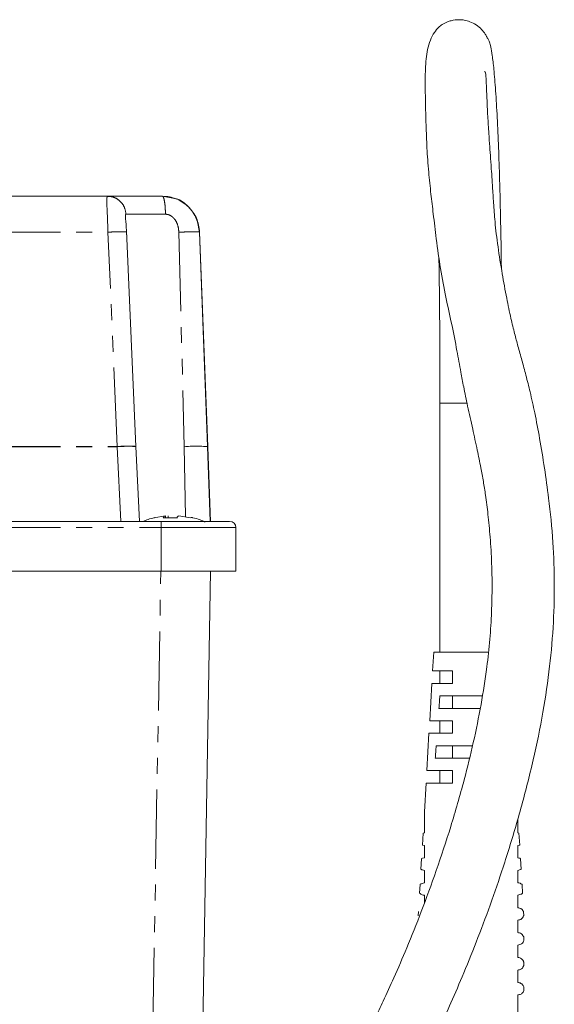
# Model space of a CAD drawing. Units: millimetres. Extents: x -56 to 626, y -8 to 358.
# Drawn here: x 561 to 604, y 275 to 354 of the extents above; entities that cross this region are included whole.
import ezdxf

# ---------------------------------------------------------------- set-up
doc = ezdxf.new("R2010")
doc.units = ezdxf.units.MM
doc.linetypes.add('PHANTOM', pattern=[12.7, 6.35, -1.27, 1.27, -1.27, 1.27, -1.27])

msp = doc.modelspace()

# ---------------------------------------------------------------- linework, layer by layer
at = {"color": 7, "linetype": 'Continuous', "lineweight": 15}
for p, q in [((494.523, 340.001), (568.154, 340.001)), ((568.349, 339.989), (568.149, 339.988)), ((570.44, 319.922), (569.669, 337.23)), ((576.187, 319.918), (575.547, 337.123)), ((575.557, 337.116), (576.218, 319.905)), ((594.853, 323.401), (594.853, 303.401)), ((570.44, 319.922), (570.442, 319.919)), ((570.734, 313.901), (570.44, 319.919)), ((576.395, 313.901), (576.195, 319.909)), ((576.218, 319.905), (576.219, 319.898)), ((576.428, 313.901), (576.219, 319.898)), ((572.463, 313.901), (494.523, 313.901)), ((572.81, 314.354), (571.889, 314.201)), ((571.889, 314.201), (571.933, 314.211)), ((573.715, 314.201), (572.635, 314.201)), ((572.81, 314.354), (572.81, 314.201)), ((573.015, 314.354), (573.015, 314.201)), ((573.19, 314.201), (573.783, 314.201)), ((573.891, 314.354), (574.811, 314.201)), ((574.908, 314.219), (575.017, 314.201)), ((578.463, 309.901), (578.463, 313.401)), ((572.463, 309.901), (494.523, 309.901)), ((578.463, 309.901), (572.463, 309.901)), ((576.435, 309.901), (575.797, 273.332)), ((594.353, 303.401), (594.265, 301.901)), ((598.773, 303.401), (594.353, 303.401)), ((595.853, 301.901), (594.265, 301.901)), ((594.853, 301.901), (594.853, 300.901)), ((594.206, 300.901), (594.03, 297.901)), ((594.206, 300.901), (595.853, 300.901)), ((598.28, 299.901), (594.848, 299.901)), ((595.853, 299.901), (595.853, 298.901)), ((594.774, 298.901), (598.096, 298.901)), ((595.853, 297.901), (594.03, 297.901)), ((594.853, 297.901), (594.853, 296.901)), ((595.853, 296.901), (595.853, 297.901)), ((593.972, 296.901), (593.796, 293.901)), ((593.972, 296.901), (595.853, 296.901)), ((597.467, 295.901), (594.554, 295.901)), ((595.853, 295.901), (595.853, 294.901)), ((594.483, 294.901), (597.224, 294.901)), ((595.853, 293.901), (593.796, 293.901)), ((594.853, 293.901), (594.853, 292.901)), ((595.853, 292.901), (595.853, 293.901)), ((593.737, 292.901), (593.603, 290.603)), ((593.737, 292.901), (595.853, 292.901)), ((593.502, 288.894), (593.446, 287.925)), ((593.603, 288.901), (593.517, 288.893)), ((601.26, 287.925), (601.203, 288.894)), ((593.461, 287.924), (593.603, 287.901)), ((593.603, 287.901), (593.603, 286.901)), ((593.383, 286.864), (593.331, 285.965)), ((601.375, 285.965), (601.322, 286.864)), ((593.261, 284.767), (593.22, 284.071)), ((601.486, 284.071), (601.445, 284.767)), ((593.133, 282.593), (593.114, 282.264)), ((601.592, 282.264), (601.573, 282.593))]:
    msp.add_line(p, q, dxfattribs=at)
at = {"color": 8, "linetype": 'PHANTOM', "lineweight": 0}
for p, q in [((572.559, 340.001), (573.665, 339.788)), ((569.636, 338.554), (572.809, 338.554)), ((494.523, 337.116), (568.189, 337.116)), ((568.944, 319.905), (568.189, 337.116)), ((569.684, 336.902), (569.675, 337.111)), ((573.887, 337.111), (574.316, 319.9)), ((594.853, 323.401), (597.023, 323.401)), ((494.523, 319.905), (568.944, 319.905)), ((494.523, 319.898), (568.944, 319.898)), ((568.944, 319.898), (568.944, 319.905)), ((568.944, 319.898), (569.235, 313.901)), ((570.442, 319.919), (570.442, 319.917)), ((574.316, 319.9), (574.316, 319.898)), ((574.316, 319.898), (574.429, 314.298)), ((572.463, 313.401), (572.463, 313.901)), ((494.523, 313.401), (572.463, 313.401)), ((572.463, 313.401), (578.463, 313.401)), ((572.463, 309.901), (572.463, 313.401)), ((571.798, 273.332), (572.436, 309.901))]:
    msp.add_line(p, q, dxfattribs=at)
for centre, radius, start, end in [((569.794, 311.14), 8.806, 85.79739, 95.54202), ((569.838, 307.925), 12.006, 87.11268, 94.26841), ((575.267, 308.78), 11.159, 85.11018, 94.88982)]:
    msp.add_arc(centre, radius, start, end, dxfattribs=at)
at = {"color": 7, "linetype": 'Continuous', "lineweight": 15}
for centre, radius, start, end in [((575.297, 309.014), 10.93, 85.16554, 95.14968), ((573.043, 313.91), 0.501, 117.70855, 144.50732), ((574.124, 313.91), 0.501, 117.70855, 144.50732), ((577.963, 313.401), 0.5, 0, 90)]:
    msp.add_arc(centre, radius, start, end, dxfattribs=at)
for points, knots in [([(599.787, 334.226), (599.786, 334.357), (599.772, 335.587), (599.729, 337.974), (599.656, 341.083), (599.563, 343.904), (599.458, 346.324), (599.332, 348.48), (599.196, 350.158), (599.064, 351.287), (598.945, 351.964), (598.838, 352.358), (598.755, 352.556), (598.682, 352.687), (598.65, 352.734), (598.568, 352.878), (598.48, 353.021), (598.359, 353.191), (598.131, 353.46), (597.781, 353.76), (597.303, 354.008), (596.833, 354.136), (596.319, 354.18), (595.87, 354.125), (595.492, 354.002), (595.276, 353.906), (595.045, 353.779), (594.696, 353.521), (594.367, 353.122), (593.933, 352.273), (593.7, 350.93), (593.664, 349.377), (593.684, 347.677), (593.736, 345.78), (593.803, 343.889), (593.928, 342.039), (594.122, 340.248), (594.33, 338.507), (594.567, 336.433), (594.892, 334.125), (595.313, 331.907), (595.789, 329.788), (596.193, 327.774), (596.495, 326.064), (596.777, 324.595), (597.091, 323.092), (597.464, 321.408), (597.828, 319.746), (598.119, 318.328), (598.342, 317.122), (598.54, 315.887), (598.729, 314.409), (598.9, 312.583), (599.014, 310.646), (599.053, 308.635), (599.011, 306.604), (598.873, 304.434), (598.606, 301.933), (598.169, 299.15), (597.546, 296.13), (596.737, 292.855), (595.743, 289.412), (594.584, 285.893), (593.395, 282.653), (592.252, 279.801), (591.225, 277.421), (590.37, 275.553), (589.683, 274.116), (589.04, 272.819), (588.299, 271.38), (587.339, 269.603), (586.148, 267.531), (584.655, 265.132), (582.965, 262.69), (581.199, 260.455), (579.55, 258.659), (578.125, 257.357), (576.926, 256.458), (575.977, 255.879), (575.104, 255.468), (574.295, 255.203), (573.539, 255.087), (572.826, 255.127), (572.225, 255.285), (571.69, 255.534), (571.133, 255.901), (570.54, 256.417), (569.873, 257.169), (569.14, 258.221), (568.441, 259.484), (567.833, 260.82), (567.324, 262.109), (566.838, 263.529), (566.487, 264.634), (566.311, 265.331), (566.293, 265.401)], [0, 0, 0, 0, 0.001894, 0.017812, 0.03484, 0.047835, 0.060722, 0.073398, 0.085328, 0.095221, 0.103465, 0.110236, 0.115535, 0.117616, 0.119304, 0.120083, 0.120941, 0.121946, 0.123129, 0.125985, 0.128661, 0.130926, 0.132896, 0.136196, 0.137841, 0.138743, 0.139801, 0.142523, 0.148346, 0.155145, 0.170552, 0.187908, 0.206353, 0.223837, 0.239918, 0.255864, 0.269631, 0.28161, 0.295772, 0.312899, 0.330982, 0.348458, 0.364745, 0.377086, 0.385498, 0.396167, 0.408535, 0.419343, 0.428007, 0.434685, 0.441118, 0.449737, 0.45952, 0.47047, 0.479528, 0.489452, 0.500041, 0.510808, 0.525655, 0.54111, 0.556964, 0.577547, 0.597928, 0.617705, 0.635938, 0.651445, 0.66399, 0.673437, 0.681014, 0.69132, 0.704531, 0.720623, 0.73948, 0.763357, 0.785501, 0.805839, 0.824354, 0.837791, 0.849751, 0.860302, 0.871883, 0.885567, 0.896314, 0.906162, 0.915235, 0.922727, 0.931253, 0.940918, 0.951031, 0.962912, 0.972743, 0.98031, 0.988414, 0.998825, 1, 1, 1, 1]), ([(565.445, 254.826), (565.588, 254.616), (565.945, 254.093), (566.597, 253.324), (567.661, 252.245), (569.14, 251.162), (570.994, 250.364), (572.985, 250.035), (575.109, 250.201), (577.344, 250.919), (579.497, 252.116), (581.483, 253.634), (583.086, 255.144), (584.387, 256.537), (585.553, 257.903), (586.798, 259.497), (588.131, 261.357), (589.515, 263.46), (590.821, 265.614), (591.958, 267.625), (592.867, 269.325), (593.592, 270.743), (594.23, 272.035), (594.93, 273.501), (595.793, 275.387), (596.822, 277.771), (597.924, 280.507), (599.024, 283.464), (600.142, 286.748), (601.231, 290.328), (602.24, 294.192), (603.055, 298.016), (603.639, 301.746), (603.973, 305.342), (604.075, 308.854), (603.959, 312.37), (603.634, 315.482), (603.249, 318.225), (602.884, 320.502), (602.495, 322.524), (602.122, 324.2), (601.77, 325.616), (601.441, 326.834), (601.128, 327.943), (600.838, 329.007), (600.528, 330.294), (600.186, 331.929), (599.83, 333.894), (599.491, 336.025), (599.272, 337.881), (599.156, 339.415), (599.082, 340.709), (599.005, 341.899), (598.928, 342.97), (598.853, 344.039), (598.769, 345.192), (598.685, 346.524), (598.623, 347.956), (598.58, 349.035), (598.54, 349.699), (598.513, 349.971), (598.451, 349.989), (598.434, 349.994)], [0, 0, 0, 0, 0.006277, 0.01563, 0.026407, 0.044867, 0.064423, 0.083802, 0.105309, 0.129253, 0.15511, 0.179942, 0.201907, 0.21663, 0.232502, 0.250109, 0.269461, 0.290543, 0.312115, 0.329712, 0.344414, 0.356219, 0.365592, 0.37657, 0.392086, 0.410699, 0.431967, 0.453577, 0.474866, 0.500803, 0.525739, 0.549411, 0.571528, 0.592241, 0.612129, 0.633017, 0.655937, 0.67266, 0.689989, 0.705472, 0.718779, 0.729782, 0.740061, 0.750181, 0.7593, 0.769866, 0.783212, 0.799359, 0.818248, 0.838292, 0.855075, 0.870114, 0.883305, 0.894686, 0.904483, 0.916077, 0.932863, 0.952933, 0.975328, 0.986788, 0.996418, 1, 1, 1, 1]), ([(568.154, 340.001), (568.283, 340.001), (568.549, 340.001), (569.572, 340.001), (570.942, 340.001), (572.029, 340.001), (572.559, 340.001)], [0, 0, 0, 0, 0.243767, 0.5, 0.756233, 1, 1, 1, 1]), ([(573.67, 339.782), (573.491, 339.845), (573.129, 339.971), (572.751, 339.985), (572.559, 339.993)], [0, 0, 0, 0, 0.492484, 1, 1, 1, 1]), ([(573.7, 339.77), (573.694, 339.773), (573.575, 339.837), (573.44, 339.863), (573.313, 339.888)], [0, 0, 0, 0, 0.050053, 1, 1, 1, 1]), ([(573.665, 339.788), (573.669, 339.787), (574.045, 339.715), (574.674, 339.188), (575.386, 338.271), (575.5, 337.501), (575.557, 337.116)], [0, 0, 0, 0, 0.003019, 0.334336, 0.667187, 1, 1, 1, 1]), ([(575.531, 337.1), (575.478, 337.477), (575.371, 338.235), (574.808, 339.041), (574.211, 339.514), (573.868, 339.724), (573.676, 339.78), (573.67, 339.782)], [0, 0, 0, 0, 0.3285084, 0.6584677, 0.8258117, 0.9942734, 1, 1, 1, 1]), ([(569.676, 337.126), (569.672, 337.265), (569.665, 337.533), (569.638, 337.875), (569.612, 338.145), (569.604, 338.257), (569.601, 338.31)], [0, 0, 0, 0, 0.288777, 0.553502, 0.790988, 1, 1, 1, 1]), ([(594.771, 335.09), (594.784, 334.264), (594.82, 331.938), (594.846, 328.029), (594.851, 324.956), (594.853, 323.401)], [0, 0, 0, 0, 0.213853, 0.602279, 1, 1, 1, 1]), ([(571.937, 314.195), (571.759, 314.16), (571.445, 314.098), (571.157, 313.961), (571.033, 313.901)], [0, 0, 0, 0, 0.56864, 1, 1, 1, 1]), ([(577.963, 313.901), (577.944, 313.901), (577.908, 313.901), (577.597, 313.901), (577.095, 313.901), (576.379, 313.901), (575.5, 313.901), (574.514, 313.901), (573.489, 313.901), (572.798, 313.901), (572.463, 313.901)], [0, 0, 0, 0, 0.120029, 0.240025, 0.368652, 0.500009, 0.631366, 0.759993, 0.883486, 1, 1, 1, 1]), ([(574.973, 314.211), (574.958, 314.216), (574.915, 314.231), (574.852, 314.213), (574.811, 314.201)], [0, 0, 0, 0, 0.340382, 1, 1, 1, 1]), ([(576.007, 313.844), (575.875, 313.91), (575.545, 314.073), (575.184, 314.151), (574.969, 314.197)], [0, 0, 0, 0, 0.402974, 1, 1, 1, 1]), ([(595.853, 300.901), (595.853, 301.051), (595.853, 301.385), (595.853, 301.718), (595.853, 301.901)], [0, 0, 0, 0, 0.449827, 1, 1, 1, 1]), ([(594.848, 299.901), (594.835, 299.72), (594.81, 299.387), (594.785, 299.053), (594.774, 298.901)], [0, 0, 0, 0, 0.544344, 1, 1, 1, 1]), ([(594.554, 295.901), (594.542, 295.727), (594.518, 295.393), (594.494, 295.06), (594.483, 294.901)], [0, 0, 0, 0, 0.524307, 1, 1, 1, 1]), ([(593.603, 290.603), (593.603, 290.604), (593.603, 290.607), (593.603, 290.574), (593.603, 290.462), (593.603, 289.924), (593.603, 289.36), (593.603, 288.908), (593.603, 288.901)], [0, 0, 0, 0, 0.020032, 0.057842, 0.122678, 0.294247, 0.989466, 1, 1, 1, 1]), ([(601.103, 288.901), (601.103, 288.908), (601.103, 289.284), (601.103, 289.647), (601.103, 290.002)], [0, 0, 0, 0, 0.017938, 1, 1, 1, 1]), ([(601.189, 288.893), (601.194, 288.892), (601.227, 288.889), (601.16, 288.896), (601.103, 288.901)], [0, 0, 0, 0, 0.148523, 1, 1, 1, 1]), ([(601.103, 287.901), (601.198, 287.916), (601.302, 287.933), (601.25, 287.925), (601.245, 287.924)], [0, 0, 0, 0, 0.905433, 1, 1, 1, 1]), ([(601.103, 286.901), (601.103, 287.018), (601.103, 287.352), (601.103, 287.684), (601.103, 287.901)], [0, 0, 0, 0, 0.348287, 1, 1, 1, 1]), ([(593.603, 286.901), (593.501, 286.878), (593.367, 286.847), (593.402, 286.859), (593.411, 286.862)], [0, 0, 0, 0, 0.7657934, 1, 1, 1, 1]), ([(601.295, 286.862), (601.296, 286.866), (601.297, 286.872), (601.165, 286.892), (601.103, 286.901)], [0, 0, 0, 0, 0.532556, 1, 1, 1, 1]), ([(593.362, 285.963), (593.356, 285.964), (593.337, 285.968), (593.498, 285.928), (593.603, 285.901)], [0, 0, 0, 0, 0.349889, 1, 1, 1, 1]), ([(593.603, 285.901), (593.603, 285.71), (593.603, 285.377), (593.603, 285.044), (593.603, 284.901)], [0, 0, 0, 0, 0.573486, 1, 1, 1, 1]), ([(601.103, 285.901), (601.212, 285.93), (601.373, 285.972), (601.351, 285.965), (601.343, 285.963)], [0, 0, 0, 0, 0.674991, 1, 1, 1, 1]), ([(601.103, 284.901), (601.103, 285.044), (601.103, 285.377), (601.103, 285.71), (601.103, 285.901)], [0, 0, 0, 0, 0.426514, 1, 1, 1, 1]), ([(593.603, 284.901), (593.486, 284.869), (593.294, 284.815), (593.271, 284.781), (593.262, 284.767)], [0, 0, 0, 0, 0.605724, 1, 1, 1, 1]), ([(601.443, 284.767), (601.444, 284.767), (601.475, 284.741), (601.361, 284.87), (601.167, 284.893), (601.103, 284.901)], [0, 0, 0, 0, 0.013158, 0.674137, 1, 1, 1, 1]), ([(593.229, 284.071), (593.226, 284.074), (593.184, 284.115), (593.322, 283.933), (593.542, 283.908), (593.603, 283.901)], [0, 0, 0, 0, 0.050744, 0.739272, 1, 1, 1, 1]), ([(593.603, 283.901), (593.603, 283.721), (593.603, 283.511), (593.603, 283.301), (593.603, 283.272)], [0, 0, 0, 0, 0.859243, 1, 1, 1, 1]), ([(601.103, 283.901), (601.221, 283.936), (601.445, 284.001), (601.466, 284.048), (601.476, 284.071)], [0, 0, 0, 0, 0.525799, 1, 1, 1, 1]), ([(601.103, 282.901), (601.103, 283.054), (601.103, 283.388), (601.103, 283.721), (601.103, 283.901)], [0, 0, 0, 0, 0.458983, 1, 1, 1, 1]), ([(601.564, 282.592), (601.562, 282.601), (601.554, 282.632), (601.375, 282.877), (601.154, 282.897), (601.103, 282.901)], [0, 0, 0, 0, 0.222303, 0.820709, 1, 1, 1, 1]), ([(601.103, 281.901), (601.215, 281.922), (601.482, 281.97), (601.596, 282.305), (601.585, 282.269), (601.583, 282.264)], [0, 0, 0, 0, 0.381323, 0.904889, 1, 1, 1, 1]), ([(601.103, 280.901), (601.103, 281.064), (601.103, 281.397), (601.103, 281.731), (601.103, 281.901)], [0, 0, 0, 0, 0.488024, 1, 1, 1, 1]), ([(601.103, 279.901), (601.213, 279.924), (601.393, 279.961), (601.516, 280.108), (601.571, 280.22), (601.594, 280.294), (601.603, 280.366), (601.603, 280.417), (601.6, 280.459), (601.592, 280.508), (601.568, 280.597), (601.476, 280.764), (601.32, 280.881), (601.149, 280.897), (601.103, 280.901)], [0, 0, 0, 0, 0.229016, 0.373044, 0.425833, 0.478011, 0.504279, 0.5169, 0.529593, 0.544271, 0.569466, 0.650213, 0.905644, 1, 1, 1, 1]), ([(601.103, 278.901), (601.103, 279.073), (601.103, 279.406), (601.103, 279.74), (601.103, 279.901)], [0, 0, 0, 0, 0.51467, 1, 1, 1, 1]), ([(601.103, 277.901), (601.19, 277.916), (601.383, 277.95), (601.526, 278.1), (601.587, 278.27), (601.601, 278.341), (601.604, 278.411), (601.599, 278.471), (601.585, 278.541), (601.543, 278.653), (601.426, 278.807), (601.266, 278.892), (601.13, 278.9), (601.103, 278.901)], [0, 0, 0, 0, 0.188273, 0.415942, 0.455049, 0.494503, 0.515292, 0.536191, 0.560155, 0.599776, 0.710785, 0.941862, 1, 1, 1, 1]), ([(601.103, 276.901), (601.103, 277.081), (601.103, 277.415), (601.103, 277.748), (601.103, 277.901)], [0, 0, 0, 0, 0.539503, 1, 1, 1, 1]), ([(601.103, 275.901), (601.196, 275.917), (601.362, 275.945), (601.508, 276.09), (601.575, 276.225), (601.599, 276.323), (601.605, 276.404), (601.598, 276.487), (601.576, 276.573), (601.522, 276.688), (601.392, 276.831), (601.237, 276.897), (601.119, 276.901), (601.103, 276.901)], [0, 0, 0, 0, 0.204695, 0.364389, 0.444199, 0.478986, 0.514147, 0.544754, 0.57732, 0.63124, 0.745796, 0.964786, 1, 1, 1, 1]), ([(601.103, 274.401), (601.103, 274.673), (601.103, 275.173), (601.103, 275.673), (601.103, 275.901)], [0, 0, 0, 0, 0.543802, 1, 1, 1, 1])]:
    msp.add_open_spline(points, degree=3, knots=knots, dxfattribs=at)
at = {"color": 8, "linetype": 'PHANTOM', "lineweight": 0}
for points, knots in [([(568.189, 337.116), (568.178, 337.499), (568.157, 338.265), (568.108, 339.215), (568.088, 339.874), (568.132, 339.959), (568.154, 340.001)], [0, 0, 0, 0, 0.250649, 0.501485, 0.751105, 1, 1, 1, 1]), ([(569.6, 338.315), (569.599, 338.361), (569.597, 338.452), (569.608, 338.537), (569.627, 338.548), (569.636, 338.554)], [0, 0, 0, 0, 0.348526, 0.678624, 1, 1, 1, 1]), ([(572.809, 338.554), (572.88, 338.548), (573.023, 338.537), (573.227, 338.447), (573.414, 338.309), (573.632, 338.058), (573.832, 337.655), (573.869, 337.296), (573.887, 337.111)], [0, 0, 0, 0, 0.107516, 0.218024, 0.333268, 0.456475, 0.719876, 1, 1, 1, 1]), ([(568.189, 337.116), (568.287, 337.12), (568.489, 337.128), (568.789, 337.136), (569.075, 337.142), (569.325, 337.143), (569.518, 337.14), (569.64, 337.133), (569.697, 337.124), (569.682, 337.115), (569.675, 337.111)], [0, 0, 0, 0, 0.115047, 0.238219, 0.367474, 0.5, 0.632526, 0.761781, 0.884953, 1, 1, 1, 1]), ([(573.887, 337.111), (573.984, 337.115), (574.185, 337.123), (574.491, 337.133), (574.791, 337.139), (575.063, 337.142), (575.286, 337.141), (575.445, 337.136), (575.54, 337.128), (575.552, 337.12), (575.557, 337.116)], [0, 0, 0, 0, 0.115247, 0.238464, 0.367634, 0.5, 0.632366, 0.761536, 0.884753, 1, 1, 1, 1])]:
    msp.add_open_spline(points, degree=3, knots=knots, dxfattribs=at)
for points in [[(568.154, 340.001), (568.344, 339.98), (568.724, 339.937), (569.207, 339.604), (569.552, 339.128), (569.608, 338.745), (569.636, 338.554)], [(572.809, 338.554), (572.805, 338.745), (572.795, 339.128), (572.737, 339.604), (572.655, 339.937), (572.591, 339.98), (572.559, 340.001)]]:
    msp.add_open_spline(points, degree=3, dxfattribs=at)

doc.saveas('drawing.dxf')
